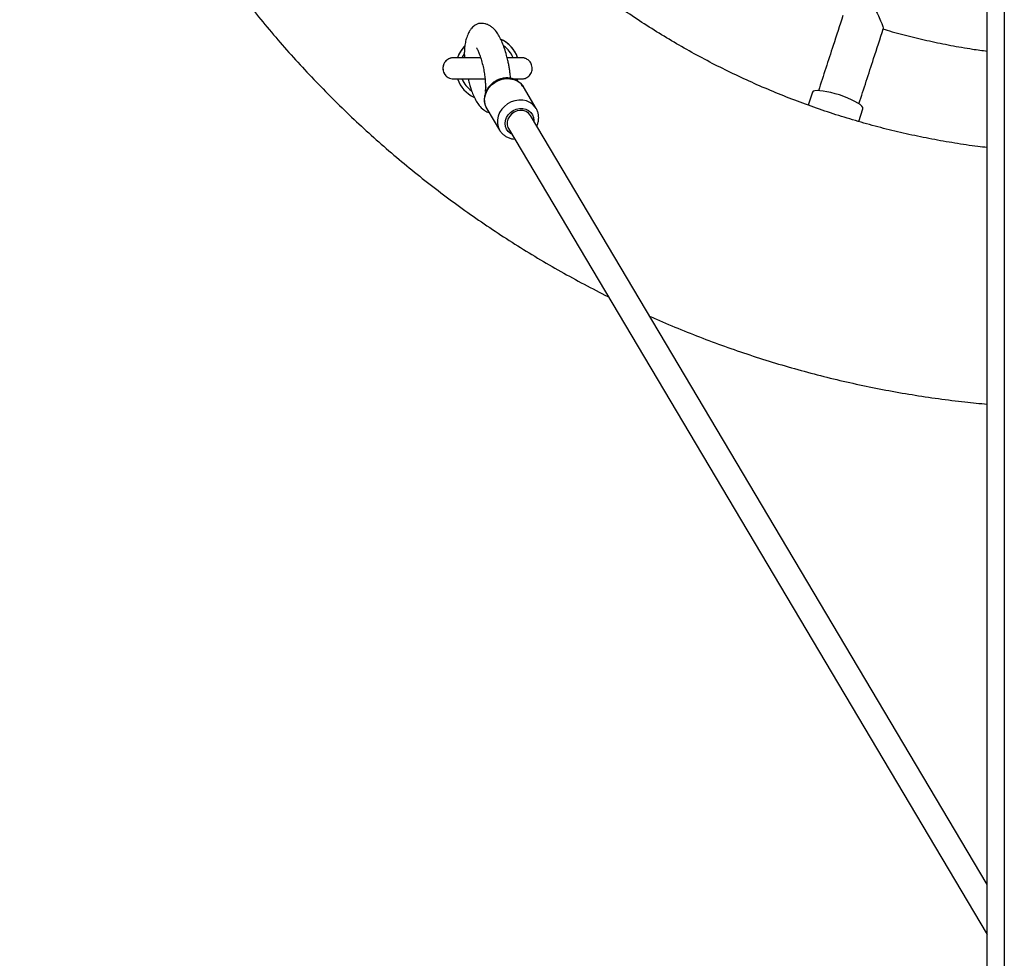
# Model space of a CAD drawing. Units: millimetres. Extents: x 1.3 to 52.5, y 2.8 to 40.5.
# Drawn here: x 19.8 to 20.3, y 36.2 to 36.6 of the extents above; entities that cross this region are included whole.
import ezdxf

# ---------------------------------------------------------------- set-up
doc = ezdxf.new("R2010")
doc.units = ezdxf.units.MM

msp = doc.modelspace()

# ---------------------------------------------------------------- linework, layer by layer
at = {"color": 7, "linetype": 'Continuous', "lineweight": 25}
for p, q in [((20.27217311368402, 38.30502805128354), (20.27217311368402, 34.32102805128355)), ((20.26417311368401, 35.66931961161175), (20.26417311368401, 38.19673654866143)), ((20.01849575300333, 36.60357859580613), (20.01807909399676, 36.60314257684221)), ((20.01807909399676, 36.60314257684221), (20.01843560213287, 36.6035225033101)), ((20.04333444264443, 36.58806501404383), (20.04302191746716, 36.58725702059606)), ((20.04588356332643, 36.58454727810783), (20.0460418864186, 36.58429229249933)), ((20.05204152247866, 36.57419004798813), (20.0460418864186, 36.58429229249933)), ((20.18191640427603, 36.58180448152424), (20.17995485921638, 36.57576739684558)), ((20.02884585898926, 36.57407971982399), (20.03484549504931, 36.56397747531279)), ((20.20372761289578, 36.56803070990994), (20.20569284341176, 36.57407913738791)), ((20.26417311368401, 36.20916736668097), (20.0493522715003, 36.57088475288916)), ((20.0509712115338, 36.56858165642175), (20.05095764976886, 36.56818160162471)), ((20.03903465504269, 36.56475720928395), (20.26417311368401, 36.18566692192238))]:
    msp.add_line(p, q, dxfattribs=at)
at = {"color": 7, "linetype": 'Continuous', "lineweight": 25, "flags": 128}
for points in [[(20.01814570033724, 36.59992068822625), (20.01728900355896, 36.59829190256853), (20.01720417068455, 36.59809406654325)], [(20.02884585898926, 36.57407971982399), (20.02883768671015, 36.57409351348986), (20.02815356040959, 36.57560616897235), (20.02780521020101, 36.57724820909804), (20.02780522636858, 36.57896028625849), (20.02815360832796, 36.58068052152434), (20.02883776464743, 36.58234674111107), (20.02983296813506, 36.58389872350151), (20.03110324954383, 36.58528037600843), (20.03260269759394, 36.58644176211035), (20.03427711832608, 36.58734090628761), (20.03606599381234, 36.58794531112692), (20.03790466943176, 36.58823313186264), (20.03972669065685, 36.58819396590349), (20.04146620489329, 36.58782922880924), (20.04306034156433, 36.58715210312882), (20.04445148441719, 36.58618706194854), (20.04558935392457, 36.58496898437105), (20.04588356332643, 36.58454727810783)], [(20.02819653083128, 36.58473280084976), (20.02830185497947, 36.58416591572478), (20.02838457132185, 36.58400604785128)], [(20.19464680519924, 36.58053317712833), (20.19262557454429, 36.58114870423191), (20.190638262991, 36.58167197481156), (20.18874204187447, 36.58208793532543), (20.18699146202378, 36.58238461934688), (20.18543688443397, 36.58255349181676), (20.18412303147187, 36.5825896945816), (20.18308770029509, 36.58249218615376), (20.18236067549655, 36.58226377167318), (20.18196287225602, 36.58191102220859), (20.18191640427603, 36.58180448152424)], [(20.20569284341176, 36.57407913738791), (20.20571786181183, 36.57419255822743), (20.20560343249754, 36.57471174213794), (20.20514957294031, 36.57532384920421), (20.20436933985328, 36.57601127022043), (20.20328517912179, 36.57675422933553), (20.20192828007616, 36.57753135296848), (20.20033767823143, 36.57832028468726), (20.19855913230667, 36.57909832836273), (20.19664380782995, 36.57984310109492), (20.19464680519924, 36.58053317712833)], [(20.05206996388764, 36.57414175352643), (20.05158898998463, 36.57486673985984), (20.05045112047724, 36.57608481743733), (20.04905997762438, 36.57704985861761), (20.04746584095335, 36.57772698429803), (20.0457263267169, 36.57809172139228), (20.04390430549182, 36.57813088735144), (20.04206562987239, 36.57784306661571), (20.04027675438613, 36.5772386617764), (20.03860233365399, 36.57633951759914), (20.03710288560389, 36.57517813149722), (20.03583260419512, 36.5737964789903), (20.03483740070749, 36.57224449659986), (20.03415324438802, 36.57057827701313), (20.03380486242864, 36.56885804174728), (20.03380484626106, 36.56714596458683), (20.03415319646964, 36.56550392446114), (20.0348373227702, 36.56399126897865), (20.03489967178937, 36.56388766865983)], [(20.04064003331126, 36.56205405801949), (20.03996755980825, 36.56241809384886), (20.03889436918367, 36.56329582271336), (20.03808689726374, 36.5644004619141), (20.03758563406224, 36.56567662022899), (20.03741571500919, 36.56706030575136), (20.03758566055541, 36.56848213471133), (20.03808694892161, 36.56987081066782), (20.03889444341588, 36.57115669960977), (20.03996765289251, 36.57227532169621), (20.04125276214698, 36.57317058454478), (20.04268533043513, 36.57379759593795), (20.04419352280111, 36.57412491490631), (20.04570171218203, 36.57413612831), (20.04713427166467, 36.57383067386215), (20.04841936673473, 36.57322386832425), (20.04949255735932, 36.57234613945975), (20.05030002927925, 36.57124150025901), (20.05080129248075, 36.56996534194412), (20.0509712115338, 36.56858165642175), (20.0509712115338, 36.56858165642175)], [(20.0493522715003, 36.57088475288916), (20.04928439020566, 36.57099543379216), (20.04842844035601, 36.57199513660709), (20.04730639132099, 36.57273256187919), (20.04598874556807, 36.57316137446657), (20.04455829562588, 36.57325463049727), (20.04310492192509, 36.57300647035196), (20.04171994528047, 36.57243248684519), (20.0404903888682, 36.57156874547167), (20.03949351023963, 36.57046951827853), (20.03879194694528, 36.56920387375298), (20.03842978078709, 36.56785133699527), (20.03842976799674, 36.56649689286417), (20.03879190937788, 36.56522564606575), (20.03903465504269, 36.56475720928395)]]:
    msp.add_lwpolyline(points, dxfattribs=at)
at = {"color": 7, "linetype": 'Continuous', "lineweight": 25}
for centre, radius, start, end in [((20.02919405680547, 36.59306996042366), 0.0149999999979428, 19.67318296818688, 65.17665253619309), ((20.02919405680547, 36.59306996042366), 0.01499999999793836, 137.8164585134166, 160.3080405741874), ((20.02919405680547, 36.59306986205436), 0.01299999999767208, 22.62873082044738, 53.85809498271295), ((20.01319405680547, 36.59306897673076), 0.004999999993977394, 86.12168177664839, 270.0000000000008), ((20.02919405680547, 36.59306996042366), 0.01499999999797508, 199.5143268125262, 244.7487098595699), ((20.02919405680547, 36.59306986205436), 0.01299999999761242, 202.9321893930564, 234.0675536045829)]:
    msp.add_arc(centre, radius, start, end, dxfattribs=at)
for points, knots in [([(20.08602661923328, 37.38048302400567), (20.08544956089723, 37.38020250713808), (20.08110491632591, 37.37809050907865), (20.07312774435572, 37.37387526751112), (20.06211292719695, 37.36782405358426), (20.05126743235822, 37.36147129623713), (20.04058133801386, 37.35485510319943), (20.0300658895409, 37.34797051869079), (20.01972652579318, 37.34082433991349), (20.0095701013498, 37.33342042556224), (19.99960294606842, 37.32576362880882), (19.98983137986723, 37.3178587397428), (19.98026156972536, 37.30971076489607), (19.97089956303375, 37.30132484837069), (19.96175127379442, 37.29270628887538), (19.95282248155853, 37.28386053094234), (19.94411882705857, 37.27479316294421), (19.93564580883685, 37.26550991317328), (19.92740877972033, 37.25601664632728), (19.91941294345276, 37.24631935977628), (19.91166335140355, 37.23642417978139), (19.90416489937752, 37.2263373576225), (19.89692232452172, 37.21606526564952), (19.88994020233281, 37.20561439325655), (19.88322294376649, 37.19499134278224), (19.87677479245086, 37.1842028253387), (19.87059982200551, 37.17325565657185), (19.86470193346801, 37.16215675235557), (19.85908485282945, 37.15091312442257), (19.85375212868052, 37.13953187593481), (19.8487071299697, 37.12802019699602), (19.84395304387493, 37.11638536010938), (19.83949287379009, 37.10463471558307), (19.83532943742764, 37.0927756868868), (19.83146536503848, 37.08081576596193), (19.82790309775037, 37.0687625084885), (19.82464488602564, 37.05662352911195), (19.82169278823956, 37.04440649663245), (19.81904866937991, 37.03211912916031), (19.81671419986877, 37.01976918923992), (19.81469085450726, 37.00736447894582), (19.8129799115438, 36.99491283495373), (19.81158245186661, 36.98242212358975), (19.81049935832085, 36.96990023586078), (19.80973131515085, 36.95735508246941), (19.8092788075679, 36.94479458881626), (19.80914212144365, 36.93222668999322), (19.80932134312957, 36.91965932577038), (19.80981635940235, 36.90710043558006), (19.81062685753547, 36.89455795350114), (19.81175232549672, 36.88203980324668), (19.81319205227173, 36.86955389315811), (19.8149451283131, 36.85710811120912), (19.81701044611505, 36.84471032002246), (19.81938670091304, 36.83236835190269), (19.82207239150813, 36.8200900038882), (19.82506582121527, 36.80788303282533), (19.82836509893524, 36.79575515046804), (19.83196814034934, 36.78371401860602), (19.83587266923617, 36.77176724422433), (19.8400762189096, 36.75992237469767), (19.84457613377712, 36.74818689302238), (19.84936957101753, 36.73656821308899), (19.85445350237683, 36.72507367499855), (19.85982471608141, 36.7137105404255), (19.86547981886699, 36.70248598803011), (19.8714152381224, 36.69140710892336), (19.87762722414652, 36.68048090218712), (19.88411185251719, 36.66971427045249), (19.89086502657042, 36.65911401553908), (19.89788247998853, 36.64868683415792), (19.9051597794953, 36.63843931368086), (19.91269232765678, 36.62837792797895), (19.92047536578568, 36.61850903333262), (19.9285039769476, 36.60883886441598), (19.93677308906766, 36.59937353035866), (19.9452774781335, 36.59011901088385), (19.95401177150022, 36.58108115254016), (19.96297045126718, 36.5722656649725), (19.97214785782879, 36.56367811744767), (19.98153819320784, 36.55532393484071), (19.99113552562209, 36.54720839605647), (20.00093378985884, 36.53933662379475), (20.01092680369432, 36.53171360706495), (20.02110822482134, 36.52434410193063), (20.03147173018029, 36.5172329871685), (20.04201036563455, 36.51038392263514), (20.05271899231645, 36.50380434249591), (20.06358517638212, 36.49748680691545), (20.07462320888029, 36.49147858566846), (20.08210721576474, 36.48753834483851), (20.08594780313788, 36.48568134072408), (20.08601700452763, 36.48564788040851)], [0, 0, 0, 0, 0.001737113615881701, 0.01307864520714253, 0.0244201767983616, 0.03576170838953283, 0.0471032399806611, 0.05844477157173769, 0.06978630316276939, 0.08112783475375314, 0.09246936634468189, 0.1038108979355594, 0.1151524295263817, 0.1264939611171543, 0.137835492707873, 0.1491770242985377, 0.1605185558891458, 0.1718600874796999, 0.1832016190701999, 0.1945431506606446, 0.2058846822510367, 0.2172262138413757, 0.2285677454316569, 0.2399092770218861, 0.2512508086120705, 0.2625923402021985, 0.2739338717922778, 0.2852754033823099, 0.2966169349722945, 0.3079584665622329, 0.3192999981521271, 0.3306415297419789, 0.3419830613317913, 0.3533245929215633, 0.3646661245113006, 0.3760076561010027, 0.3873491876906713, 0.3986907192803104, 0.4100322508699191, 0.421373782459504, 0.4327153140490668, 0.4440568456386095, 0.4553983772281347, 0.4667399088176455, 0.4780814404071409, 0.4894229719966279, 0.5007645035861079, 0.5121060351755798, 0.5234475667650493, 0.534789098354521, 0.5461306299439951, 0.5574721615334765, 0.5688136931229668, 0.5801552247124683, 0.5914967563019816, 0.6028382878915135, 0.6141798194810616, 0.6255213510706336, 0.6368628826602325, 0.6482044142498535, 0.6595459458395059, 0.6708874774291866, 0.6822290090189018, 0.6935705406086535, 0.7049120721984432, 0.7162536037882707, 0.7275951353781428, 0.7389366669680536, 0.7502781985580129, 0.7616197301480142, 0.7729612617380692, 0.7843027933281682, 0.7956443249183186, 0.8069858565085206, 0.818327388098776, 0.8296689196890834, 0.8410104512794451, 0.8523519828698585, 0.8636935144603294, 0.8750350460508508, 0.8863765776414301, 0.8977181092320645, 0.9090596408227503, 0.9204011724134932, 0.9317427040042872, 0.9430842355951381, 0.9544257671860374, 0.9657672987769912, 0.9771088303679922, 0.9884503619590463, 0.9997918935501482, 1, 1, 1, 1]), ([(20.26417311368401, 36.55578774976046), (20.26268764653374, 36.55595557891023), (20.25757315414884, 36.5565334179478), (20.24887081361257, 36.55785035931125), (20.23807667989795, 36.55973018866524), (20.22734393303759, 36.56193961845936), (20.21667861570464, 36.56445239228844), (20.20609036484914, 36.5672729646794), (20.19558777525727, 36.57039723776748), (20.185179632591, 36.57382308428634), (20.17487457377872, 36.57754753062238), (20.16468116887698, 36.58156751455866), (20.15460789008813, 36.58587968544587), (20.14466311111065, 36.59048046121359), (20.13485509846557, 36.59536601681811), (20.12519200508389, 36.60053229131519), (20.11568186340649, 36.60597499019257), (20.10633257874012, 36.6116895892193), (20.09715192267725, 36.61767133813159), (20.08814752663834, 36.62391526460155), (20.07932687552757, 36.63041617836509), (20.07069730151118, 36.63716867553769), (20.06226597792257, 36.64416714310607), (20.05403991329948, 36.65140576359408), (20.04602594555812, 36.65887851989842), (20.03823073630917, 36.66657920029044), (20.03066076532034, 36.67450140357955), (20.02332232512999, 36.68263854443428), (20.01622151581655, 36.6909838588563), (20.00936423992775, 36.69953040980298), (20.00275619757418, 36.70827109295387), (19.99640288169105, 36.71719864261609), (19.99030957347219, 36.72630563776399), (19.98448133798005, 36.73558450820787), (19.97892301993539, 36.74502754088665), (19.97363923969009, 36.75462688627943), (19.96863438938649, 36.76437456493036), (19.96391262930639, 36.77426247408155), (19.95947788441286, 36.78428239440853), (19.95533384108761, 36.79442599685252), (19.95148394406665, 36.804684849544), (19.94793139357687, 36.81505042481165), (19.94467914267589, 36.82551410627106), (19.94172989479726, 36.83606719598698), (19.93908610150327, 36.84670092170362), (19.93674996044713, 36.85740644413646), (19.93472341354607, 36.86817486431997), (19.9330081453672, 36.87899723100488), (19.93160558172722, 36.88986454809888), (19.93051688850713, 36.90076778214463), (19.92974297068319, 36.91169786982883), (19.92928447157459, 36.9226457255161), (19.92914177230871, 36.93360224880139), (19.92931499150432, 36.94455833207472), (19.92980398517296, 36.95550486809186), (19.93060834683864, 36.96643275754475), (19.93172740787573, 36.97733291662527), (19.93316023806475, 36.9881962845762), (19.93490564636559, 36.99901383122291), (19.93696218190762, 37.00977656447976), (19.93932813519565, 37.02047553782472), (19.94200153953102, 37.03110185773621), (19.94498017264636, 37.04164669108578), (19.94826155855291, 37.05210127248073), (19.95184296959863, 37.06245691155026), (19.95572142873558, 37.07270500016939), (19.9598937119946, 37.08283701961445), (19.96435635116523, 37.09284454764429), (19.96910563667866, 37.10271926550124), (19.9741376206913, 37.11245296482606), (19.97944812036645, 37.1220375544812), (19.98503272135123, 37.1314650672765), (19.99088678144609, 37.14072766659196), (19.99700543446356, 37.14981765289188), (20.00338359427333, 37.15872747012517), (20.01001595903004, 37.16744971200625), (20.0168970155805, 37.17597712817156), (20.02402104404644, 37.1843026302064), (20.03138212257919, 37.19241929753723), (20.03897413228223, 37.20032038318431), (20.04679076229748, 37.2079993193702), (20.05482551505125, 37.21544972297922), (20.06307171165531, 37.22266540086335), (20.07152249745872, 37.22964035499035), (20.08017084774579, 37.23636878742963), (20.08900957357535, 37.24284510517168), (20.09803132775653, 37.24906392477749), (20.10722861095621, 37.25502007685295), (20.1165937779326, 37.26070861034773), (20.12611904389111, 37.26612479666442), (20.13579649095271, 37.27126413361284), (20.1456180747459, 37.27612234906429), (20.15557563105536, 37.28069540483197), (20.1656608827512, 37.28497949879896), (20.1758654461366, 37.2889710726647), (20.18618083990485, 37.29266679778753), (20.1965984847698, 37.29606364182688), (20.20710973828793, 37.29915863287837), (20.21770579869971, 37.30194975161079), (20.22837809792637, 37.30443261266412), (20.23911686931338, 37.30661285975035), (20.24991652758386, 37.30845991542062), (20.2582726307934, 37.30970856435257), (20.26303780868771, 37.31023654872145), (20.26417311368401, 37.31036234114836)], [0, 0, 0, 0, 0.004063949535635057, 0.01399225755263279, 0.02392056556964743, 0.03384887358669242, 0.04377718160376774, 0.0537054896208799, 0.06363379763803242, 0.07356210565523177, 0.08349041367248346, 0.09341872168979039, 0.1033470297071571, 0.1132753377245906, 0.1232036457420892, 0.1331319537596598, 0.1430602617773044, 0.1529885697950318, 0.1629168778128371, 0.172845185830729, 0.1827734938487083, 0.1927018018667754, 0.2026301098849315, 0.2125584179031826, 0.2224867259215259, 0.2324150339399628, 0.2423433419584938, 0.2522716499771187, 0.2621999579958411, 0.2721282660146583, 0.2820565740335693, 0.2919848820525718, 0.3019131900716684, 0.3118414980908533, 0.3217698061101284, 0.3316981141294849, 0.3416264221489298, 0.3515547301684531, 0.3614830381880555, 0.3714113462077293, 0.3813396542274762, 0.391267962247288, 0.4011962702671651, 0.4111245782871024, 0.4210528863070914, 0.4309811943271334, 0.4409095023472195, 0.4508378103673468, 0.4607661183875069, 0.4706944264077007, 0.4806227344279123, 0.4905510424481494, 0.5004793504683996, 0.5104076584886591, 0.5203359665089201, 0.5302642745291771, 0.5401925825494243, 0.5501208905696559, 0.5600491985898692, 0.5699775066100554, 0.5799058146302121, 0.5898341226503335, 0.5997624306704129, 0.609690738690446, 0.6196190467104303, 0.6295473547303577, 0.6394756627502254, 0.6494039707700312, 0.6593322787897679, 0.6692605868094338, 0.6791888948290237, 0.6891172028485388, 0.6990455108679712, 0.7089738188873181, 0.7189021269065794, 0.7288304349257528, 0.7387587429448363, 0.7486870509638267, 0.7586153589827269, 0.7685436670015297, 0.7784719750202388, 0.788400283038851, 0.7983285910573735, 0.8082568990757989, 0.8181852070941282, 0.8281135151123656, 0.838041823130511, 0.8479701311485702, 0.8578984391665361, 0.8678267471844178, 0.8777550552022141, 0.8876833632199286, 0.8976116712375658, 0.9075399792551279, 0.9174682872726209, 0.9273965952900428, 0.9373249033074028, 0.9472532113247029, 0.9571815193419487, 0.9671098273591422, 0.9770381353762914, 0.986966443393399, 0.99689475141047, 1, 1, 1, 1]), ([(20.20956922074176, 36.62516528919208), (20.20955991058191, 36.62511287014647), (20.20953008862042, 36.62494496338815), (20.20976258742001, 36.62427081265916), (20.21050746791852, 36.62279331728173), (20.21166815043502, 36.62042625473158), (20.21306855343665, 36.61750919658184), (20.21429229686528, 36.61478194906853), (20.21504950560752, 36.61280976983767), (20.21533935627714, 36.61180935817182), (20.21524382783477, 36.61174091943282), (20.21522069613274, 36.61172434735776)], [0, 0, 0, 0, 0.0085984713062072, 0.02754230694226361, 0.112092192674097, 0.2791725291742581, 0.451559253124631, 0.6539880638363866, 0.8190759294095536, 0.9561902027644994, 1, 1, 1, 1]), ([(20.19627079011288, 36.61789291224672), (20.19474261345139, 36.61318963128962), (20.19089517472021, 36.60134833978596), (20.18708405612562, 36.58961879750094), (20.18478668807974, 36.58254815013861)], [0, 0, 0, 0, 0.3971932416011821, 0.9999999999999999, 0.9999999999999999, 0.9999999999999999, 0.9999999999999999]), ([(20.04002490204394, 36.58834529490911), (20.04001386407739, 36.58850977453481), (20.03995079605563, 36.58944956761742), (20.03975303137203, 36.59104120279471), (20.03945905402293, 36.59303513145129), (20.03912008318266, 36.59491430134742), (20.03868757318009, 36.59696858315819), (20.03804172217105, 36.59957224334921), (20.03718152937116, 36.6024155431133), (20.03614555635871, 36.6051888554469), (20.0350147229214, 36.60764154651772), (20.03374297143579, 36.60980511721111), (20.03240199420468, 36.61150665051078), (20.0308007435096, 36.6128478759783), (20.02936735600131, 36.61364779726443), (20.02798621683388, 36.61408888745678), (20.02696384556793, 36.61422600927313), (20.02630725856318, 36.61424025030333), (20.02582255404795, 36.6142155737809), (20.02520714711855, 36.61414681859134), (20.02440530700415, 36.61396040409438), (20.02315083439673, 36.61338538852213), (20.02194924175412, 36.61234018001965), (20.02088882192303, 36.6109266806168), (20.01998645453098, 36.60930154287961), (20.01917595277338, 36.60716825989002), (20.01860406309839, 36.60471758884427), (20.018317024311, 36.60245077787268), (20.01823982925188, 36.60030879355774), (20.01827072492804, 36.59888398597163), (20.01833812277612, 36.5981204717266), (20.01834261742194, 36.59806955428323)], [0, 0, 0, 0, 0.007538384384923793, 0.04307233475924015, 0.07153912161647236, 0.09956541050054506, 0.1319898080983761, 0.1723136953895052, 0.2351336866301338, 0.2942580762061957, 0.3524164499716837, 0.4114136514202185, 0.4726946428346096, 0.50602042579126, 0.5410194288302721, 0.5732907568657679, 0.5972652016782778, 0.6088149091884559, 0.6169636374725397, 0.6259381048652131, 0.6515700077361553, 0.6918966132861244, 0.7463519680482662, 0.7785346093336762, 0.8136721335433797, 0.8603360614319437, 0.9009852227119581, 0.9358212219066231, 0.9653951726914072, 0.9976922639674407, 1, 1, 1, 1]), ([(20.20381890765492, 36.57640193979626), (20.20611259272657, 36.583461252007), (20.20991887975044, 36.5951759240852), (20.21376144085715, 36.60700220368437), (20.21528845797253, 36.61170191589652)], [0, 0, 0, 0, 0.6026043378433269, 1, 1, 1, 1]), ([(20.2151166425013, 36.61158120038684), (20.21575414757682, 36.61138658699237), (20.21967124974579, 36.61019079957218), (20.22695465776825, 36.60828989916435), (20.23695923617587, 36.60589423388981), (20.24704155651924, 36.60384565751079), (20.2561135754816, 36.60224361134346), (20.2618422883923, 36.60146464489193), (20.26417311368401, 36.60114770900512)], [0, 0, 0, 0, 0.03983018686362686, 0.2447335987527886, 0.4496370106422003, 0.6545404225317866, 0.8594438344215003, 1, 1, 1, 1]), ([(20.04328453115891, 36.5980693480834), (20.0431981646124, 36.59835257144984), (20.04286430632503, 36.59944739892504), (20.04186186022825, 36.60119766023288), (20.0403378406962, 36.60323140992525), (20.03846613964386, 36.60492490759328), (20.03681301323864, 36.60608375526959), (20.03573544411995, 36.60653179630187), (20.03542449175213, 36.60666108677377)], [0, 0, 0, 0, 0.07436432547059867, 0.2874625343369943, 0.5005277100311137, 0.7081532781636374, 0.9157822661963109, 0.9999999999999999, 0.9999999999999999, 0.9999999999999999, 0.9999999999999999]), ([(20.01807909399676, 36.60314257684221), (20.01720634993912, 36.60204866454823), (20.01596023466642, 36.60048676240223), (20.01529549586489, 36.59862667834351), (20.0150963214069, 36.59806934479634)], [0, 0, 0, 0, 0.7003718490238966, 1, 1, 1, 1]), ([(20.02399060033145, 36.60276985185781), (20.02401115422678, 36.60272077473002), (20.02405282879086, 36.60262126717321), (20.02440476647884, 36.60199933960335), (20.02492898984927, 36.60088448904703), (20.02572434201368, 36.59883590006869), (20.02652938854296, 36.59620688215859), (20.02720871266806, 36.59336523091008), (20.02770065994837, 36.59065577170831), (20.02802432593789, 36.58815673486527), (20.02816057218084, 36.58627127594769), (20.02819807419623, 36.58514857516246), (20.02819401861937, 36.58478822771829), (20.02819337262206, 36.58473082935389)], [0, 0, 0, 0, 0.05814973437066103, 0.1179029470069674, 0.2488364748877022, 0.3922139899443891, 0.5401008763808612, 0.66884591727244, 0.7755706621634089, 0.8651266446690425, 0.9499653585994764, 0.9920301735831728, 0.9999999999999999, 0.9999999999999999, 0.9999999999999999, 0.9999999999999999]), ([(20.01162080373628, 36.59779877940657), (20.01154470744712, 36.59777819778956), (20.01112536143781, 36.59766477808076), (20.01043034371443, 36.59727018547175), (20.00960615563697, 36.59660717433724), (20.00892902474684, 36.59575396352101), (20.00843593250733, 36.59474105015182), (20.00821758646116, 36.59380890860533), (20.0081995925549, 36.59324305821777), (20.00819405680547, 36.59306897673072)], [0, 0, 0, 0, 0.03788288901086947, 0.2087623260360791, 0.3781878753175841, 0.5451148290503, 0.7278674905793668, 0.9162795803317807, 1, 1, 1, 1]), ([(20.01834261742194, 36.59806955428323), (20.01784885901905, 36.59806953041421), (20.01681982390669, 36.5980694806691), (20.0155489070184, 36.59806939218294), (20.01449491285496, 36.59806929444549), (20.01373583977111, 36.59806918890432), (20.01336088966637, 36.59806910228534), (20.01323204849015, 36.59806903395752), (20.01319918267358, 36.59806900864923), (20.01318516581194, 36.59806897562446), (20.01317387007051, 36.59806895146117), (20.01315294276324, 36.59806882304414), (20.01312660875812, 36.59806855170856), (20.01306094015055, 36.5980674786389), (20.01291839768661, 36.59806270046325), (20.01263733215123, 36.59804160018798), (20.01218415863384, 36.59798262546667), (20.01182753674696, 36.59786624495923), (20.01162080373628, 36.59779877940657)], [0, 0, 0, 0, 0.1412151620439576, 0.2943045815302662, 0.4473986363838675, 0.6005038861140084, 0.7536456444723517, 0.8258398208811965, 0.8619489659170531, 0.8800170632741497, 0.8891102889615865, 0.8925845262288784, 0.8948106634237365, 0.8977433031573807, 0.9071740130744785, 0.9235196406790883, 0.9556644852093958, 0.9999999999999999, 0.9999999999999999, 0.9999999999999999, 0.9999999999999999]), ([(20.02592716888192, 36.59806820809081), (20.02542960767123, 36.59806821322446), (20.02419770981095, 36.59806822593472), (20.02232892421195, 36.59806826342276), (20.02036100242624, 36.59806831734764), (20.01857006918797, 36.59806838485968), (20.01698819645731, 36.59806846393052), (20.01564758604613, 36.59806855304458), (20.01457421821133, 36.59806865093873), (20.01379052272807, 36.59806875359825), (20.01338612516884, 36.59806884836348), (20.01324744865642, 36.59806890560208), (20.01321029850631, 36.59806894517499), (20.0132105942048, 36.59806894412), (20.01321066447375, 36.59806894386931)], [0, 0, 0, 0, 0.07111309740109353, 0.1760669253212893, 0.2810204332059392, 0.3859733895261104, 0.4909253803370493, 0.5958755655185088, 0.7008219597858139, 0.805758752321687, 0.9106617263873845, 0.9646142345534889, 0.9915910272193481, 1, 1, 1, 1]), ([(20.04123051962351, 36.58806846016775), (20.04133750555259, 36.5880684656026), (20.0419662311939, 36.58806849754163), (20.0428836211991, 36.58806856528416), (20.04393702756081, 36.58806866611163), (20.04467834533658, 36.58806875993535), (20.04504958942729, 36.58806888530211), (20.04516597690057, 36.58806888848204), (20.04519996258987, 36.58806900676063), (20.04520802251058, 36.58806895412372), (20.04524010587946, 36.58806916902793), (20.04527527038469, 36.58806957677212), (20.04543831907287, 36.58807286815217), (20.04583047449335, 36.58809890423107), (20.04649365249894, 36.58821808715463), (20.04730486831199, 36.58850459383867), (20.04817011131939, 36.58900608463988), (20.04895639880451, 36.58971437379806), (20.04960807674556, 36.5906330389129), (20.05004856383458, 36.59169196089028), (20.05024216041346, 36.59289361640868), (20.05013632053992, 36.59410201864473), (20.04976257521906, 36.59519540888243), (20.04922406534862, 36.59608253730805), (20.04858937521882, 36.59677540754549), (20.04791450787848, 36.59728965473652), (20.0472487483281, 36.59764559309649), (20.04663487311307, 36.5978694202996), (20.04611074965216, 36.59799211893201), (20.04570287852475, 36.5980469398472), (20.04544243950743, 36.59806412700343), (20.04530236916461, 36.59806795193306), (20.04525499734536, 36.59806862233833), (20.04523685756261, 36.59806880164879), (20.04522334062464, 36.59806889919631), (20.04520985055324, 36.59806896242949), (20.04519252810306, 36.59806900232863), (20.04515209655278, 36.59806904378531), (20.04493125125335, 36.5980691340736), (20.0443465721392, 36.59806923701564), (20.04344963937737, 36.59806933983115), (20.04227637772133, 36.59806943453016), (20.04083381932152, 36.59806951962135), (20.03952816560889, 36.59806958147878), (20.03865029747589, 36.59806960996983), (20.03839848877949, 36.59806961814224)], [0, 0, 0, 0, 0.0109164879257471, 0.06415307069719355, 0.1173913242601216, 0.1706336536883571, 0.2238895375743195, 0.2505726687164027, 0.2641270972792413, 0.2688479169653305, 0.2699699902278228, 0.2708369598085555, 0.2722662123976712, 0.2817333240249331, 0.2985821608878962, 0.3200583863825121, 0.3424706329034148, 0.369226649323697, 0.3945671203875404, 0.4218917285419307, 0.4499647963791201, 0.480234989733995, 0.5070972560586131, 0.5313537989089486, 0.553441024173932, 0.5734602893241809, 0.5913390715123528, 0.6068701609295888, 0.6197318577193535, 0.6295383162627569, 0.6359836986741118, 0.6384411578174556, 0.6393075315602083, 0.6399415726620225, 0.6407253205158532, 0.6421142117028051, 0.6456330471919829, 0.661336286774779, 0.7120174491292056, 0.7655949511921725, 0.8188665977988587, 0.872111756345396, 0.9253507376307267, 0.9785875204520011, 1, 1, 1, 1]), ([(20.04517869588946, 36.59806894580382), (20.0451788652167, 36.59806894632015), (20.04518611231611, 36.59806896841836), (20.04512683042481, 36.59806887261022), (20.04493139906183, 36.59806883533656), (20.04439779046104, 36.59806871998861), (20.04353393434765, 36.5980686229189), (20.04238385860652, 36.59806852621566), (20.04096366939787, 36.59806844063787), (20.03962470123966, 36.59806837602899), (20.03870069761774, 36.59806834542427), (20.03839880583531, 36.59806833542506)], [0, 0, 0, 0, 0.001278045537657785, 0.05469954431656443, 0.1741278117797748, 0.3229786137985272, 0.4737786938895238, 0.6247379918759424, 0.7757269365080712, 0.9267251845308863, 1, 1, 1, 1]), ([(20.00819405680547, 36.59306897673072), (20.00822210320522, 36.59266641295458), (20.00827625910914, 36.59188908661753), (20.00868048771475, 36.59083615715699), (20.0092288420353, 36.58997012284728), (20.00987220819597, 36.58929969705824), (20.0105446600217, 36.58879741442521), (20.01102073015567, 36.58857122471387), (20.01124468473004, 36.58846481976025)], [0, 0, 0, 0, 0.206228268814146, 0.3982143309803252, 0.5717693557208638, 0.7298106194500191, 0.8728965683800121, 0.9999999999999999, 0.9999999999999999, 0.9999999999999999, 0.9999999999999999]), ([(20.01317733059473, 36.5880690018388), (20.01318060348248, 36.5880689912099), (20.01320327314639, 36.58806891758883), (20.01323612434737, 36.58806894320512), (20.01348051089819, 36.58806879962905), (20.01407564146575, 36.58806871565081), (20.01498581598835, 36.58806860803235), (20.01617350347126, 36.58806851523303), (20.01761842214211, 36.58806842961215), (20.01929165571947, 36.58806835530039), (20.0211604668289, 36.58806829321649), (20.02318749059843, 36.58806824430255), (20.02533441441452, 36.58806821119521), (20.0269608383816, 36.58806819429252), (20.02786009421698, 36.58806819333959), (20.02800978413349, 36.58806819318097)], [0, 0, 0, 0, 0.005256994367955635, 0.03641258254535309, 0.1266897907252025, 0.2220661715856757, 0.3169893656367748, 0.4118691166911061, 0.5067384382690459, 0.6016039995435128, 0.6964678806831738, 0.7913309096061414, 0.8861934764429004, 0.9810557926466787, 1, 1, 1, 1]), ([(20.01999432448158, 36.58806833505985), (20.02010217373062, 36.58762947305936), (20.02040931464436, 36.58637965002357), (20.02096753912655, 36.58453671876415), (20.02175265010112, 36.58223387123299), (20.02268699321332, 36.57993297160788), (20.02389009026685, 36.57757477012988), (20.0252007827851, 36.57554415279558), (20.02691408391729, 36.5737584105586), (20.02863827430591, 36.57267125452386), (20.02954389411965, 36.57238411456624), (20.02992454087079, 36.57226342496744)], [0, 0, 0, 0, 0.05620699892703444, 0.1600703682535772, 0.2601972081225905, 0.4035120063122142, 0.5479305576770895, 0.6943042281619695, 0.8521813823562812, 0.9378694285285017, 1, 1, 1, 1]), ([(20.04583967277355, 36.58455189848615), (20.04564098191216, 36.58485810601749), (20.04514834160788, 36.58561732649881), (20.04407539123195, 36.58660954309473), (20.0427082412954, 36.58751135930424), (20.04117143513237, 36.5881462009594), (20.03952115776087, 36.58850519711754), (20.03780104585813, 36.58857434728375), (20.03606317509676, 36.58834965574787), (20.03436122547143, 36.58783486531561), (20.03274981388955, 36.58704313570802), (20.03128189352719, 36.5859966153459), (20.03000699047527, 36.58472596765498), (20.02896969656371, 36.58326994076042), (20.02820754357197, 36.58167477472078), (20.02775023561593, 36.57999446077891), (20.02761135017596, 36.57828576461168), (20.02780679991432, 36.57661695146668), (20.02823490748985, 36.57516674508671), (20.02871720514975, 36.57435869603119), (20.02891788034546, 36.57402248166433)], [0, 0, 0, 0, 0.03784105673945521, 0.09382429356245169, 0.1497953131241855, 0.206004313487639, 0.2626248094316193, 0.3197293332177903, 0.3773005955935716, 0.4352683037969982, 0.4935493413923045, 0.5520707516779253, 0.6107581534287516, 0.6695231321667664, 0.7282465991144137, 0.7867622677832298, 0.8448813697753175, 0.9024496345984304, 0.959411085111185, 0.9999999999999999, 0.9999999999999999, 0.9999999999999999, 0.9999999999999999]), ([(20.02819337262206, 36.58473082935389), (20.02819269638569, 36.58446729139254), (20.02819111299231, 36.58385022273797), (20.02814839608629, 36.58308672541155), (20.02810350181147, 36.58247709191858), (20.02805601347941, 36.58211066578368), (20.02809709559888, 36.58211210965528), (20.02811230426673, 36.58211264417891)], [0, 0, 0, 0, 0.1558121968730661, 0.3648310178775469, 0.5950156660632128, 0.8500741367915247, 0.9999999999999999, 0.9999999999999999, 0.9999999999999999, 0.9999999999999999]), ([(20.05322125702616, 36.5698444086559), (20.05320939027165, 36.5701981216147), (20.05317888026636, 36.57110753490295), (20.05283126225608, 36.57251792467476), (20.05243136124021, 36.57360912631412), (20.05208806753614, 36.57409370132845), (20.05206018295061, 36.57413306171657)], [0, 0, 0, 0, 0.2342171774617825, 0.6021837996668845, 0.9676867366636643, 1, 1, 1, 1]), ([(20.05231554052293, 36.56589517220135), (20.05252099380175, 36.56638268217145), (20.05295264618994, 36.56740692887156), (20.05319053423873, 36.56875639453519), (20.05321392742384, 36.56958483875718), (20.05322125702616, 36.5698444086559)], [0, 0, 0, 0, 0.3841224106526882, 0.807031928941884, 1, 1, 1, 1]), ([(20.0349306342551, 36.56389640703555), (20.03499757801357, 36.56376940886092), (20.03531654515364, 36.56316430025213), (20.0361555078808, 36.56225034812056), (20.03740994758776, 36.56121085721573), (20.03886867974601, 36.56043913874439), (20.04041025326186, 36.55992349802047), (20.04148475837446, 36.55981695197777), (20.04199890928421, 36.55976596967518)], [0, 0, 0, 0, 0.05118223062188586, 0.2438681379243923, 0.4360469552570538, 0.6286004101229341, 0.8222852224935132, 1, 1, 1, 1]), ([(20.10538899156306, 36.47652958834023), (20.10644799926396, 36.47604665124273), (20.11131857501364, 36.47382553262975), (20.12012944692679, 36.47015589618719), (20.13181599967744, 36.4655328483778), (20.14362456069817, 36.46122726132528), (20.15553505416418, 36.45721384233634), (20.16754333635834, 36.45350263669464), (20.17964091386622, 36.45009396247737), (20.1918203920348, 36.44699056921615), (20.20407399169453, 36.44419405954996), (20.21639406277916, 36.44170703579094), (20.22877254228666, 36.43952808457748), (20.24120263815576, 36.4376696850003), (20.25300345620466, 36.43617627484304), (20.26067372668788, 36.43545459370625), (20.26417311368401, 36.43512534305064)], [0, 0, 0, 0, 0.02118195691003708, 0.09741980683418056, 0.1736576567586229, 0.2498955066833395, 0.3261333566082955, 0.4023712065335071, 0.4786090564589384, 0.5548469063845952, 0.6310847563104359, 0.7073226062364747, 0.7835604561626824, 0.85979830608903, 0.9360361560155346, 1, 1, 1, 1])]:
    msp.add_open_spline(points, degree=3, knots=knots, dxfattribs=at)

doc.saveas('drawing.dxf')
